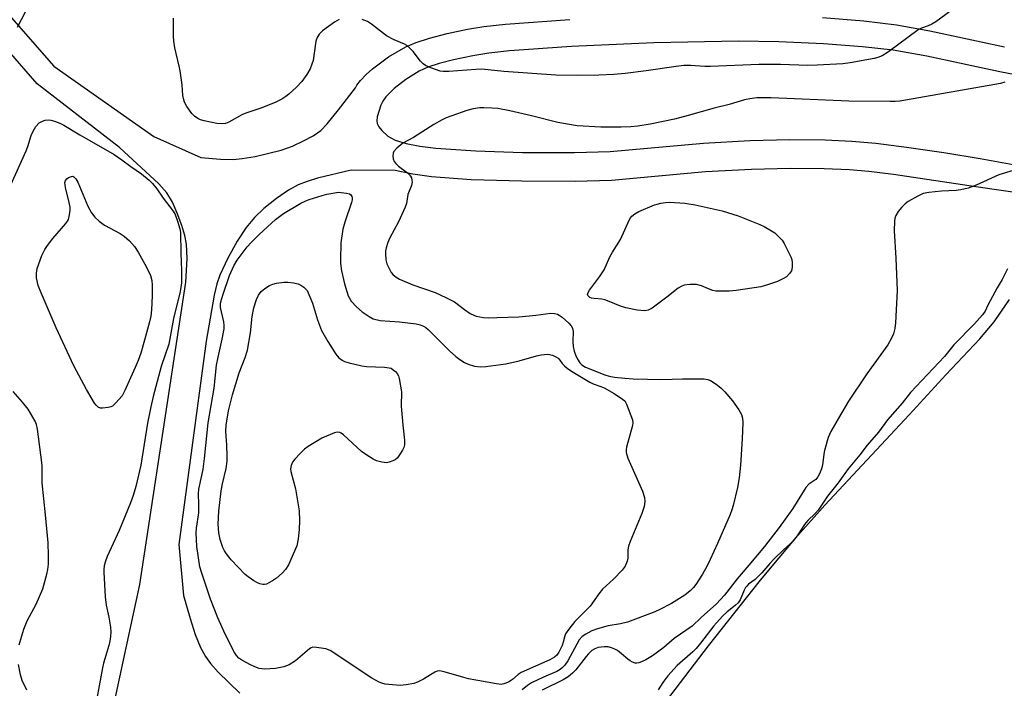
# Model space of a CAD drawing. Units: inches. Extents: x 1207766 to 1213766, y 505459 to 509459.
# Drawn here: x 1212307 to 1212603, y 508164 to 508365 of the extents above; entities that cross this region are included whole.
import ezdxf

# ---------------------------------------------------------------- set-up
doc = ezdxf.new("R2010")
doc.units = ezdxf.units.IN
doc.header["$MEASUREMENT"] = 0
for name, color, linetype in [('HYDRO-Water Body', 4, 'Continuous'), ('TRANS-Non Street Sidewalk', 7, 'Continuous'), ('Undefined', 1, 'Continuous')]:
    doc.layers.add(name, color=color, linetype=linetype)

msp = doc.modelspace()

# ---------------------------------------------------------------- linework, layer by layer
at = {"layer": 'HYDRO-Water Body'}
msp.add_lwpolyline([(1212498.57, 508156.36), (1212514.11, 508176.78), (1212529.71, 508196.48), (1212540.94, 508209.99), (1212549.14, 508219.07), (1212574.47, 508246.26), (1212585.53, 508258.32), (1212595.79, 508269.14), (1212600.1, 508274.28), (1212604.73, 508281.02)], dxfattribs=at)
at = {"layer": 'TRANS-Non Street Sidewalk'}
for points in [[(1212302.16, 508368.19, 0), (1212317.03, 508351.23, 0), (1212347.15, 508330.12, 0), (1212361.26, 508323.72, 0), (1212367.17, 508323.29, 0), (1212371.03, 508323.2, 0), (1212373.76, 508323.44, 0), (1212377.62, 508324.08, 0), (1212385.51, 508326, 0), (1212388.84, 508327.21, 0), (1212392.23, 508328.73, 0), (1212395.11, 508330.29, 0), (1212397.38, 508331.89, 0), (1212399.32, 508333.89, 0), (1212402.69, 508338.12, 0), (1212407.81, 508344.78, 0), (1212408.23, 508345.5, 0), (1212409.35, 508346.96, 0), (1212411.01, 508348.7, 0), (1212412.92, 508350.41, 0), (1212417.82, 508354.03, 0), (1212422.99, 508357.1, 0), (1212426.06, 508358.42, 0), (1212430.09, 508359.72, 0), (1212435.39, 508361.08, 0), (1212441.6, 508362.42, 0), (1212446.44, 508363.21, 0), (1212452.96, 508363.94, 0), (1212472.33, 508365.32, 0)], [(1212306.17, 508075.49, 0), (1212307.74, 508077.96, 0), (1212311.92, 508085.34, 0), (1212330.86, 508139.4, 0), (1212342.95, 508195.22, 0), (1212356.73, 508286.23, 0), (1212357.12, 508293.36, 0), (1212356.97, 508297.68, 0), (1212356.45, 508300.27, 0), (1212355.56, 508303.28, 0), (1212354.2, 508306.98, 0), (1212352.77, 508310.27, 0), (1212351.01, 508313.07, 0), (1212348.61, 508315.85, 0), (1212336.78, 508326.77, 0), (1212327.03, 508334.25, 0), (1212312.03, 508345.93, 0), (1212296.62, 508363.51, 0)], [(1212548.4, 508365.91, 0), (1212560.9, 508364.87, 0), (1212570.7, 508363.7, 0), (1212580.76, 508361.85, 0), (1212603.16, 508357.04, 0)], [(1212613.34, 508347.34, 0), (1212601.75, 508349.5, 0), (1212579.84, 508354.23, 0), (1212569.7, 508356.08, 0), (1212560.49, 508357.11, 0), (1212548.68, 508357.97, 0), (1212535.27, 508358.57, 0), (1212523.15, 508358.79, 0), (1212497.6, 508358.3, 0), (1212472.84, 508357.17, 0), (1212454.18, 508355.84, 0), (1212447.97, 508355.15, 0), (1212443.12, 508354.36, 0), (1212437.38, 508353.14, 0), (1212433.01, 508352.03, 0), (1212429.59, 508350.91, 0), (1212427.02, 508349.76, 0), (1212423.01, 508347.27, 0), (1212419.43, 508344.49, 0), (1212417, 508342.01, 0), (1212416.08, 508340.74, 0), (1212415.42, 508339.47, 0), (1212414.36, 508336.01, 0), (1212414.24, 508334.76, 0), (1212414.36, 508334, 0), (1212414.88, 508333.01, 0), (1212415.72, 508331.93, 0), (1212417.57, 508330.17, 0), (1212419.73, 508329.02, 0), (1212423.14, 508327.94, 0), (1212427.21, 508327.13, 0), (1212432.02, 508326.52, 0), (1212444.04, 508325.74, 0), (1212458.1, 508325.28, 0), (1212473.8, 508325.23, 0), (1212484.47, 508325.52, 0), (1212512.63, 508328.07, 0), (1212526.58, 508328.84, 0), (1212538.63, 508329.15, 0), (1212549.19, 508329.03, 0), (1212557.2, 508328.72, 0), (1212564.48, 508328.05, 0), (1212573.71, 508326.9, 0), (1212584.92, 508325.27, 0), (1212595.87, 508323.48, 0), (1212613.55, 508320.21, 0)], [(1212610.57, 508312.6, 0), (1212594.54, 508314.91, 0), (1212569.74, 508318.6, 0), (1212562.32, 508319.53, 0), (1212556.51, 508320.07, 0), (1212548.88, 508320.37, 0), (1212538.71, 508320.48, 0), (1212527.06, 508320.18, 0), (1212513.2, 508319.42, 0), (1212484.9, 508316.86, 0), (1212473.93, 508316.57, 0), (1212457.93, 508316.61, 0), (1212442.65, 508317.08, 0), (1212430.74, 508317.9, 0), (1212425.14, 508318.69, 0), (1212419.78, 508319.81, 0), (1212406.57, 508319.93, 0), (1212396.38, 508317.51, 0), (1212393.27, 508316.56, 0), (1212390.61, 508315.54, 0), (1212387.69, 508313.93, 0), (1212384.06, 508311.44, 0), (1212380.23, 508308.38, 0), (1212377.39, 508305.72, 0), (1212374.93, 508302.69, 0), (1212372.24, 508298.54, 0), (1212369.44, 508293.45, 0), (1212367.01, 508288.3, 0), (1212366.12, 508285.68, 0), (1212365.32, 508282.35, 0), (1212362.9, 508268.48, 0), (1212354.62, 508207.26, 0), (1212356.09, 508191.92, 0), (1212358.06, 508185.01, 0), (1212359.61, 508180.2, 0), (1212361.18, 508176.26, 0), (1212362.65, 508173.48, 0), (1212364.16, 508171.41, 0), (1212366.49, 508168.79, 0), (1212373.06, 508162.44, 0)]]:
    msp.add_polyline3d(points, dxfattribs=at)
at = {"layer": 'Undefined'}
for points, elevation in [([(1212588.95, 508369.28), (1212582.5, 508364.65), (1212581.28, 508363.85), (1212580.27, 508363.39), (1212578.24, 508362.69), (1212577.25, 508362.18), (1212568.3, 508355.56), (1212566.39, 508354.32), (1212565.12, 508353.84), (1212563.96, 508353.56), (1212556.71, 508352.22), (1212554.55, 508351.97), (1212546.85, 508351.57), (1212544.01, 508351.5), (1212535.75, 508351.76), (1212529.21, 508351.76), (1212514.72, 508351.18), (1212512.95, 508351.2), (1212508.67, 508351.46), (1212506.67, 508351.45), (1212504.38, 508351.2), (1212495.29, 508349.81), (1212489.01, 508349.04), (1212485.57, 508348.75), (1212481.12, 508348.56), (1212474.75, 508348.49), (1212468.12, 508348.57), (1212452.46, 508349.61), (1212445.87, 508350.35), (1212444.09, 508350.29), (1212435.92, 508349.67), (1212434.22, 508349.64), (1212433.36, 508349.78), (1212431.94, 508350.22), (1212429.97, 508350.93), (1212428.91, 508351.44), (1212428.24, 508351.97), (1212427.41, 508352.78), (1212425.17, 508355.64), (1212424.16, 508356.7), (1212423.29, 508357.47), (1212422.58, 508357.9), (1212419.48, 508359.21), (1212417.22, 508360.38), (1212412.63, 508363.87), (1212411.43, 508364.66), (1212409.83, 508365.26)], 194), ([(1212308.4, 508367.47), (1212305.96, 508362.87)], 194), ([(1212402.95, 508365.26), (1212401.49, 508364.5), (1212397.91, 508361.89), (1212396.89, 508360.87), (1212396.32, 508359.87), (1212395.92, 508358.78), (1212395.05, 508352.94), (1212394.74, 508351.81), (1212394.2, 508350.45), (1212393.15, 508348.74), (1212391.65, 508346.63), (1212390.07, 508344.97), (1212387.8, 508342.78), (1212386.88, 508342.1), (1212385.68, 508341.35), (1212383.68, 508340.34), (1212379.34, 508338.62), (1212374.82, 508337.15), (1212373.58, 508336.57), (1212369.74, 508334.37), (1212368.68, 508334.01), (1212367.59, 508333.86), (1212366.13, 508334.02), (1212362.3, 508334.79), (1212361.16, 508335.12), (1212360.37, 508335.5), (1212359.42, 508336.17), (1212358.62, 508337.03), (1212357.04, 508339.16), (1212356.37, 508340.44), (1212356.04, 508341.53), (1212355.88, 508342.38), (1212355.62, 508345.66), (1212355.07, 508349.81), (1212354.78, 508351.27), (1212353.43, 508356.78), (1212353.15, 508358.79), (1212353.08, 508360.24), (1212353.09, 508365.75)], 194), ([(1212603.34, 508346.4), (1212601.98, 508346), (1212571.67, 508340.75), (1212570.29, 508340.61), (1212568.8, 508340.57), (1212556.38, 508340.67), (1212533, 508341.7), (1212530.22, 508341.77), (1212528.65, 508341.7), (1212526.59, 508341.41), (1212524.98, 508341.07), (1212520.35, 508339.75), (1212515.85, 508338.6), (1212507.98, 508336.36), (1212503.88, 508335.32), (1212496.51, 508333.82), (1212492.8, 508333.21), (1212490.76, 508333.01), (1212487.83, 508332.84), (1212481.73, 508332.84), (1212474.56, 508333.34), (1212468.77, 508334.26), (1212460.79, 508336.34), (1212454.28, 508337.79), (1212450.69, 508338.47), (1212449, 508338.65), (1212446.45, 508338.74), (1212445.3, 508338.67), (1212443.3, 508338.36), (1212441.31, 508337.88), (1212436.82, 508336.35), (1212435.16, 508335.72), (1212433.89, 508335.09), (1212431.42, 508333.69), (1212425.31, 508329.82), (1212422.12, 508328.03), (1212420.28, 508326.59), (1212419.35, 508325.57), (1212419.15, 508325.08), (1212419.1, 508324.24), (1212419.2, 508323.39), (1212419.48, 508322.58), (1212419.97, 508321.94), (1212420.79, 508321.17), (1212423.52, 508319.13), (1212424.14, 508318.58), (1212424.44, 508318.16), (1212424.65, 508317.67), (1212424.83, 508316.9), (1212424.88, 508316.37), (1212424.66, 508315.29), (1212423.55, 508312.57), (1212423.17, 508309.91), (1212422.82, 508308.84), (1212420.77, 508304.39), (1212418.14, 508299.56), (1212417.6, 508298.21), (1212417.07, 508296.53), (1212416.91, 508295.69), (1212416.85, 508294.85), (1212416.94, 508292.9), (1212417.26, 508291.79), (1212418.15, 508289.89), (1212418.6, 508289.12), (1212419.17, 508288.46), (1212420.07, 508287.7), (1212421.06, 508287.08), (1212425.11, 508285.45), (1212431.8, 508283.13), (1212435.04, 508281.65), (1212437.67, 508280.3), (1212440.68, 508277.97), (1212442.39, 508276.8), (1212443.42, 508276.26), (1212444.21, 508276), (1212446.39, 508275.57), (1212447.79, 508275.48), (1212450.43, 508275.61), (1212456.97, 508275.74), (1212462.11, 508276.25), (1212466.64, 508276.86), (1212467.78, 508276.8), (1212468.63, 508276.58), (1212469.16, 508276.34), (1212470.08, 508275.67), (1212472.01, 508273.88), (1212472.78, 508273.04), (1212473.2, 508272.35), (1212473.35, 508271.36), (1212473.21, 508268.32), (1212473.32, 508266.9), (1212473.68, 508265.46), (1212474.05, 508264.33), (1212474.63, 508263.07), (1212475.35, 508261.91), (1212475.94, 508261.31), (1212477.09, 508260.62), (1212482.86, 508258.36), (1212484.2, 508257.95), (1212485.77, 508257.64), (1212488.89, 508257.28), (1212491.44, 508257.11), (1212500.04, 508256.92), (1212506.32, 508257.11), (1212512.8, 508257.16), (1212513.94, 508256.93), (1212514.72, 508256.59), (1212516.41, 508255.5), (1212517.78, 508254.46), (1212519.02, 508253.18), (1212521.36, 508250.48), (1212523.21, 508247.77), (1212523.99, 508246.34), (1212524.32, 508245.27), (1212524.46, 508244.01), (1212524.25, 508239.03), (1212523.69, 508231.13), (1212523.33, 508227.32), (1212522.82, 508224.41), (1212521.55, 508218.94), (1212521.15, 508217.66), (1212520.59, 508216.28), (1212516.82, 508207.54), (1212514.64, 508202.7), (1212513.74, 508200.85), (1212512.34, 508198.31), (1212510.31, 508195.23), (1212509.61, 508194.35), (1212508.61, 508193.31), (1212506.93, 508191.97), (1212502.97, 508189.5), (1212499.05, 508187.45), (1212497.43, 508186.73), (1212489.69, 508183.9), (1212487.58, 508183.38), (1212483.92, 508182.74), (1212480.64, 508181.9), (1212479, 508181.23), (1212477.15, 508180.3), (1212476.05, 508179.51), (1212475.17, 508178.52), (1212474.42, 508177.26), (1212471.74, 508172.27), (1212470.83, 508170.92), (1212470.09, 508170.12), (1212469.42, 508169.62), (1212468.4, 508169.06), (1212464.39, 508167.31), (1212460.79, 508165.59), (1212459.57, 508164.81), (1212457.96, 508163.52)], 192), ([(1212302.3, 508311.55), (1212308.74, 508325.73), (1212309.24, 508327.1), (1212310.24, 508330.41), (1212310.78, 508331.7), (1212311.63, 508333.1), (1212312.6, 508334.16), (1212313.59, 508334.7), (1212314.42, 508334.95), (1212315.28, 508335.09), (1212316.11, 508335.03), (1212317.2, 508334.73), (1212318.8, 508334.13), (1212320.09, 508333.5), (1212324.89, 508330.59), (1212335.21, 508324.65), (1212337.55, 508323.04), (1212340.24, 508321.01), (1212343.41, 508318.86), (1212345.71, 508316.95), (1212346.77, 508315.91), (1212348.03, 508314.32), (1212349.95, 508311.49), (1212352.97, 508307.57), (1212353.51, 508306.55), (1212354.22, 508304.58), (1212354.94, 508302.31), (1212355.13, 508301.15), (1212355.23, 508294.92), (1212355.48, 508289.76), (1212355.47, 508286), (1212355.07, 508283.42), (1212353.08, 508275.3), (1212351.63, 508267.53), (1212349.35, 508260.88), (1212346.94, 508251.79), (1212346.2, 508248.73), (1212345.24, 508243.82), (1212343.22, 508231.16), (1212341.68, 508224.73), (1212340.88, 508221.96), (1212340.11, 508219.82), (1212336.71, 508211.45), (1212333.12, 508203.62), (1212332.47, 508201.95), (1212332.2, 508200.85), (1212332.06, 508199.76), (1212332.05, 508198.88), (1212332.48, 508191.53), (1212332.81, 508189.02), (1212333.55, 508185.41), (1212334.07, 508182.34), (1212334.14, 508180.93), (1212334.08, 508179.52), (1212333.92, 508178.13), (1212333.62, 508176.83), (1212332.02, 508171.55), (1212331.66, 508170.14), (1212329, 508155.42)], 194), ([(1212610.09, 508321.13), (1212601.52, 508318.5), (1212594.63, 508315.46), (1212592.24, 508314.54), (1212590.04, 508314.02), (1212588.66, 508313.79), (1212584.23, 508313.61), (1212580.41, 508313.21), (1212578.69, 508312.88), (1212577.08, 508312.15), (1212574.23, 508310.54), (1212573.3, 508309.84), (1212572.33, 508308.79), (1212571.24, 508307.46), (1212570.47, 508306.29), (1212570.21, 508305.49), (1212570.1, 508304.62), (1212570.03, 508301.64), (1212570.52, 508293.46), (1212570.91, 508283.71), (1212570.38, 508274.02), (1212570.14, 508272.3), (1212569.77, 508270.63), (1212569.21, 508269.32), (1212568.05, 508267.32), (1212561.77, 508258.64), (1212556.26, 508250.4), (1212553.49, 508245.8), (1212550.94, 508241.28), (1212550.17, 508239.41), (1212548.98, 508235.55), (1212548.78, 508234.4), (1212548.4, 508231.17), (1212548.16, 508230.04), (1212547.56, 508228.52), (1212547.03, 508227.59), (1212546.36, 508226.86), (1212544.34, 508225.37), (1212543.4, 508224.4), (1212539.49, 508218.11), (1212535.41, 508212.4), (1212530.96, 508206.66), (1212526.28, 508201.03), (1212522.71, 508196.92), (1212518.96, 508191.97), (1212516.53, 508189.38), (1212511.87, 508185.23), (1212509.15, 508182.7), (1212503.76, 508178.97), (1212500.62, 508176.19), (1212497.24, 508173.73), (1212495.21, 508172.51), (1212493.89, 508171.88), (1212493.09, 508171.59), (1212492.56, 508171.5), (1212492.04, 508171.56), (1212491.26, 508171.82), (1212490.5, 508172.2), (1212489.81, 508172.68), (1212487.86, 508174.38), (1212486.67, 508175.29), (1212485.92, 508175.77), (1212484.92, 508176.18), (1212483.86, 508176.42), (1212482.67, 508176.43), (1212480.9, 508176.19), (1212479.91, 508175.82), (1212479.02, 508175.29), (1212477.99, 508174.38), (1212477.25, 508173.53), (1212474.16, 508169.51), (1212473.16, 508168.52), (1212471.87, 508167.43), (1212470.36, 508166.49), (1212464.07, 508163.43)], 190), ([(1212604.06, 508290.27), (1212602.54, 508287.02), (1212600.98, 508284.5), (1212598.22, 508279.32), (1212597.36, 508277.47), (1212596.61, 508276.44), (1212594.12, 508273.67), (1212587.94, 508267.38), (1212585.12, 508263.87), (1212574.87, 508253.01), (1212572.38, 508249.81), (1212567.96, 508244.78), (1212565.3, 508241.08), (1212561.88, 508237.14), (1212559.66, 508234.28), (1212556.11, 508230.02), (1212553.12, 508225.81), (1212549.95, 508221.79), (1212547.08, 508217.62), (1212546.17, 508216.58), (1212544.01, 508214.44), (1212543, 508213.25), (1212540.82, 508209.89), (1212539.58, 508208.36), (1212538.62, 508207.34), (1212536.69, 508205.68), (1212533.87, 508202.97), (1212532.52, 508201.5), (1212530.16, 508198.69), (1212529.19, 508197.67), (1212528.14, 508196.75), (1212526.17, 508195.28), (1212525.62, 508194.75), (1212525.27, 508194.29), (1212524.85, 508193.53), (1212523.6, 508190.56), (1212522.98, 508189.64), (1212522.16, 508188.86), (1212519.68, 508187.01), (1212518.28, 508185.63), (1212515.7, 508182.74), (1212511.73, 508177.53), (1212510.41, 508175.97), (1212509.4, 508174.97), (1212504.7, 508170.85), (1212501.88, 508167.72), (1212500.38, 508165.7), (1212498.91, 508163.54)], 188), ([(1212306.6, 508177), (1212307.05, 508178.7), (1212308.02, 508181.78), (1212308.97, 508184.28), (1212311.69, 508189.25), (1212313.7, 508193.89), (1212314.94, 508198.29), (1212315.21, 508199.67), (1212315.41, 508201.34), (1212315.46, 508203.98), (1212315.3, 508207.71), (1212314.51, 508216.22), (1212313.48, 508225.79), (1212313.49, 508230.81), (1212313.43, 508231.98), (1212312.15, 508242.01), (1212311.8, 508243.35), (1212311.38, 508244.37), (1212309.26, 508248.04), (1212307.63, 508250.1), (1212304.77, 508253.26)], 194), ([(1212308.91, 508163.41), (1212307.53, 508166.28), (1212307.04, 508167.97), (1212306.36, 508171.13)], 194)]:
    msp.add_lwpolyline(points, dxfattribs=dict(at, elevation=elevation))
for points, elevation in [([(1212331.67, 508248.25), (1212331.12, 508248.32), (1212330.42, 508248.64), (1212329.8, 508249.15), (1212329.27, 508249.83), (1212326.91, 508253.87), (1212323.09, 508261.04), (1212317.78, 508272.52), (1212313.17, 508283), (1212312.34, 508285.22), (1212311.8, 508287.5), (1212311.79, 508288.93), (1212312, 508290.34), (1212313.44, 508294.21), (1212314.28, 508296.09), (1212315.09, 508297.31), (1212316.71, 508299.39), (1212320.67, 508303.91), (1212321.17, 508304.62), (1212321.42, 508305.14), (1212321.66, 508305.96), (1212321.86, 508307.1), (1212321.95, 508307.96), (1212321.93, 508308.82), (1212321.66, 508310.23), (1212320.53, 508314.72), (1212320.4, 508315.57), (1212320.39, 508316.11), (1212320.56, 508316.87), (1212320.92, 508317.36), (1212321.48, 508317.78), (1212322.38, 508318.07), (1212322.8, 508318.1), (1212323.06, 508317.89), (1212323.61, 508317.33), (1212324.24, 508316.38), (1212327.3, 508309.12), (1212328.39, 508307.13), (1212329.34, 508305.75), (1212330.64, 508304.61), (1212332.3, 508303.43), (1212336.99, 508300.86), (1212338.25, 508300.08), (1212339.77, 508298.71), (1212341.36, 508296.99), (1212342.44, 508295.29), (1212344.97, 508290.72), (1212346.11, 508288.28), (1212346.53, 508286.75), (1212346.63, 508285.31), (1212346.64, 508282.13), (1212346.43, 508277.9), (1212346.21, 508275.96), (1212345.85, 508274.27), (1212344.35, 508268.76), (1212343.17, 508264.8), (1212342.41, 508262.61), (1212341.55, 508260.49), (1212340.08, 508257.39), (1212338.44, 508253.57), (1212337.57, 508252.04), (1212335.74, 508249.85), (1212334.7, 508248.93), (1212334.22, 508248.69), (1212333.39, 508248.45)], 196), ([(1212445.35, 508260.7), (1212447.07, 508260.83), (1212453.1, 508261.61), (1212457.11, 508262.53), (1212462.29, 508264.01), (1212463.73, 508264.31), (1212465.75, 508264.5), (1212467.1, 508264.24), (1212468.14, 508263.77), (1212468.84, 508263.31), (1212469.37, 508262.76), (1212470.05, 508261.78), (1212470.71, 508261), (1212471.58, 508260.29), (1212472.81, 508259.48), (1212478.34, 508256.08), (1212479.35, 508255.61), (1212481.67, 508254.85), (1212482.74, 508254.4), (1212485.75, 508252.69), (1212488.25, 508251.05), (1212488.87, 508250.46), (1212489.44, 508249.46), (1212491.21, 508244.74), (1212491.35, 508243.9), (1212491.26, 508243.07), (1212489.44, 508236.58), (1212489.28, 508235.74), (1212489.3, 508234.91), (1212489.86, 508233.28), (1212494.22, 508223.32), (1212494.82, 508221.35), (1212494.98, 508220.21), (1212494.73, 508218.68), (1212494.06, 508216.57), (1212490.52, 508208.15), (1212490.01, 508206.78), (1212489.83, 508205.66), (1212489.84, 508203.1), (1212489.66, 508202.27), (1212488.97, 508200.68), (1212488.14, 508199.51), (1212485.54, 508196.82), (1212482.18, 508193.79), (1212481.09, 508192.43), (1212478.46, 508188.65), (1212473.86, 508184.06), (1212472.04, 508181.78), (1212471.1, 508180.32), (1212470.89, 508179.78), (1212470.4, 508177.89), (1212470, 508176.83), (1212469.05, 508174.82), (1212468.48, 508173.95), (1212467.74, 508173.29), (1212466.32, 508172.5), (1212457.68, 508168.67), (1212456.79, 508168.09), (1212455.06, 508166.59), (1212453.85, 508165.82), (1212452.51, 508165.25), (1212451.68, 508165.11), (1212450.25, 508165.25), (1212441.9, 508166.84), (1212440.47, 508167.18), (1212434.52, 508168.93), (1212433.1, 508169.17), (1212432.4, 508169.08), (1212431.69, 508168.82), (1212428.27, 508166.66), (1212426.52, 508165.78), (1212425.43, 508165.43), (1212423.09, 508165.02), (1212421.33, 508164.84), (1212419.02, 508164.95), (1212416.74, 508165.22), (1212415.74, 508165.51), (1212414.98, 508165.82), (1212412.75, 508167.04), (1212400.18, 508175.31), (1212398.89, 508175.8), (1212396.1, 508176.28), (1212395.02, 508176.29), (1212394.52, 508176.14), (1212394.03, 508175.86), (1212389.73, 508172.21), (1212387.83, 508171.06), (1212386.29, 508170.43), (1212383.75, 508169.9), (1212380.49, 508169.72), (1212379.62, 508169.78), (1212378.83, 508169.94), (1212377.56, 508170.38), (1212376.24, 508171.01), (1212373.64, 508172.41), (1212372.76, 508173.02), (1212372, 508173.78), (1212371.37, 508174.69), (1212368.6, 508180.23), (1212366.38, 508185.18), (1212364.2, 508190.77), (1212361.58, 508198.58), (1212361.02, 508200.49), (1212360.06, 508206.68), (1212359.87, 508210.71), (1212359.98, 508212.17), (1212360.63, 508216.76), (1212360.68, 508219.3), (1212360.58, 508222.52), (1212360.68, 508223.94), (1212361.62, 508228), (1212361.95, 508229.95), (1212362.36, 508233.13), (1212363.52, 508243.89), (1212365.29, 508254.35), (1212366.02, 508261.23), (1212366.47, 508263.67), (1212367.71, 508269.06), (1212368.29, 508272.19), (1212368.31, 508273.25), (1212368.21, 508274.27), (1212367.25, 508278.58), (1212367.22, 508279.57), (1212367.31, 508280.35), (1212367.89, 508282.31), (1212369.94, 508288.27), (1212371.18, 508291.16), (1212372.2, 508292.89), (1212375.26, 508296.89), (1212376.42, 508298.18), (1212378.89, 508300.6), (1212383.78, 508305.05), (1212386.2, 508306.87), (1212391.35, 508309.96), (1212392.84, 508310.69), (1212393.87, 508311.1), (1212397.82, 508312.35), (1212399.25, 508312.71), (1212402.76, 508313.31), (1212405.11, 508313.05), (1212406.01, 508312.78), (1212406.42, 508312.47), (1212406.7, 508312.06), (1212406.85, 508311.57), (1212406.83, 508311.04), (1212406.62, 508310.22), (1212404.59, 508304.3), (1212404.03, 508302.15), (1212403.4, 508298.09), (1212403.29, 508292.96), (1212403.36, 508291.83), (1212403.66, 508289.6), (1212404.55, 508285.73), (1212405.66, 508282.12), (1212406.01, 508281.37), (1212406.56, 508280.54), (1212408.18, 508278.8), (1212409.83, 508277.26), (1212411.91, 508275.84), (1212413.14, 508275.22), (1212415.3, 508274.72), (1212421.08, 508274.27), (1212426.13, 508273.67), (1212427.28, 508273.43), (1212428.31, 508272.99), (1212429.02, 508272.56), (1212429.69, 508272), (1212436.15, 508265.53), (1212438.09, 508263.82), (1212439.22, 508262.94), (1212440.68, 508262), (1212441.71, 508261.49), (1212443.65, 508260.94)], 194), ([(1212518.07, 508283.47), (1212516.29, 508283.53), (1212515.44, 508283.69), (1212514.09, 508284.18), (1212512.04, 508285.09), (1212510.47, 508285.49), (1212508.47, 508285.54), (1212506.79, 508285.32), (1212505.84, 508284.96), (1212504.97, 508284.43), (1212501.56, 508281.7), (1212497.11, 508278.38), (1212495.93, 508277.8), (1212494.89, 508277.61), (1212492.66, 508277.77), (1212489.25, 508278.48), (1212487.6, 508279.01), (1212484.21, 508280.45), (1212482.88, 508280.95), (1212482.03, 508281.12), (1212479.68, 508281.3), (1212478.86, 508281.45), (1212478.41, 508281.63), (1212478.05, 508281.89), (1212477.81, 508282.2), (1212477.72, 508282.55), (1212477.86, 508283.15), (1212478.25, 508283.83), (1212481.33, 508287.83), (1212482.65, 508289.91), (1212484.38, 508293.83), (1212485.19, 508295.29), (1212487.61, 508299.04), (1212490.24, 508304.85), (1212490.66, 508305.6), (1212491.07, 508306.13), (1212491.89, 508306.81), (1212493.14, 508307.52), (1212497.81, 508309.46), (1212498.65, 508309.74), (1212499.76, 508309.99), (1212501.17, 508310.21), (1212502.31, 508310.29), (1212506.97, 508309.99), (1212510.09, 508309.5), (1212518.24, 508307.73), (1212522.98, 508306.19), (1212529.55, 508303.6), (1212530.86, 508302.96), (1212533.11, 508301.69), (1212534.05, 508301.05), (1212534.89, 508300.29), (1212536.24, 508298.82), (1212536.91, 508297.9), (1212538.86, 508293.86), (1212539.17, 508293.02), (1212539.32, 508292.18), (1212539.31, 508290.76), (1212539.08, 508289.68), (1212538.53, 508288.8), (1212537.59, 508287.86), (1212536.64, 508287.28), (1212534.86, 508286.46), (1212531.84, 508285.41), (1212529.89, 508284.84), (1212522.47, 508283.67), (1212520.46, 508283.5)], 192), ([(1212417.17, 508231.88), (1212415.81, 508232.03), (1212414.21, 508232.45), (1212413.2, 508232.94), (1212411.25, 508234.11), (1212409.69, 508235.28), (1212404.23, 508240.22), (1212403.56, 508240.74), (1212403.09, 508240.98), (1212402.34, 508241.05), (1212401.53, 508240.85), (1212399.06, 508239.87), (1212397.74, 508239.23), (1212393.59, 508236.76), (1212392.45, 508235.93), (1212391.17, 508234.68), (1212389.56, 508232.91), (1212388.9, 508232), (1212388.46, 508231.03), (1212388.31, 508230.07), (1212388.38, 508229.25), (1212389.79, 508223.99), (1212390.84, 508217.35), (1212391, 508214.52), (1212390.93, 508211.75), (1212390.61, 508208.97), (1212390.13, 508206.86), (1212387.66, 508201.15), (1212386.81, 508199.69), (1212385.77, 508198.61), (1212384.01, 508197.14), (1212382.81, 508196.29), (1212381.79, 508195.67), (1212381, 508195.32), (1212380.46, 508195.21), (1212379.91, 508195.22), (1212379.09, 508195.37), (1212378.29, 508195.71), (1212377.28, 508196.33), (1212375.56, 508197.52), (1212374.65, 508198.26), (1212370.42, 508202.67), (1212368.98, 508204.39), (1212368.41, 508205.32), (1212367.91, 508206.34), (1212367.11, 508208.79), (1212366.66, 508210.75), (1212366.47, 508213.4), (1212366.67, 508217.24), (1212367.4, 508223.37), (1212367.81, 508225.53), (1212368.93, 508230.08), (1212369.22, 508232.29), (1212369.24, 508233.75), (1212369.09, 508237.3), (1212368.79, 508241.22), (1212368.89, 508243.22), (1212369.63, 508247.47), (1212370.8, 508252.35), (1212372.82, 508258.9), (1212374.6, 508263.57), (1212375.28, 508265.75), (1212376.28, 508271), (1212376.69, 508275.9), (1212377.2, 508278.49), (1212378.07, 508281.03), (1212378.68, 508282.35), (1212379.47, 508283.46), (1212380.51, 508284.34), (1212381.93, 508285.21), (1212382.95, 508285.65), (1212384.05, 508285.91), (1212386.31, 508286.26), (1212387.45, 508286.26), (1212389.17, 508286.01), (1212390.57, 508285.7), (1212391.38, 508285.33), (1212392.24, 508284.67), (1212393.24, 508283.72), (1212394.89, 508279.89), (1212396.45, 508274.87), (1212397.65, 508271.71), (1212399.5, 508268.33), (1212401.94, 508264.58), (1212402.86, 508263.44), (1212403.78, 508262.72), (1212404.57, 508262.34), (1212405.98, 508261.92), (1212409.72, 508261), (1212411.15, 508260.82), (1212416.61, 508260.65), (1212418.02, 508260.48), (1212418.53, 508260.29), (1212419.21, 508259.86), (1212419.84, 508259.33), (1212420.38, 508258.74), (1212420.74, 508258.02), (1212420.97, 508257.21), (1212421.64, 508253.24), (1212421.62, 508248.9), (1212422.08, 508243.22), (1212422.56, 508238.64), (1212422.58, 508237.24), (1212422.37, 508236.45), (1212422.01, 508235.69), (1212421.13, 508234.2), (1212420.45, 508233.3), (1212419.81, 508232.78), (1212419.05, 508232.39), (1212417.99, 508232)], 196)]:
    msp.add_lwpolyline(points, close=True, dxfattribs=dict(at, elevation=elevation))

doc.saveas('drawing.dxf')
